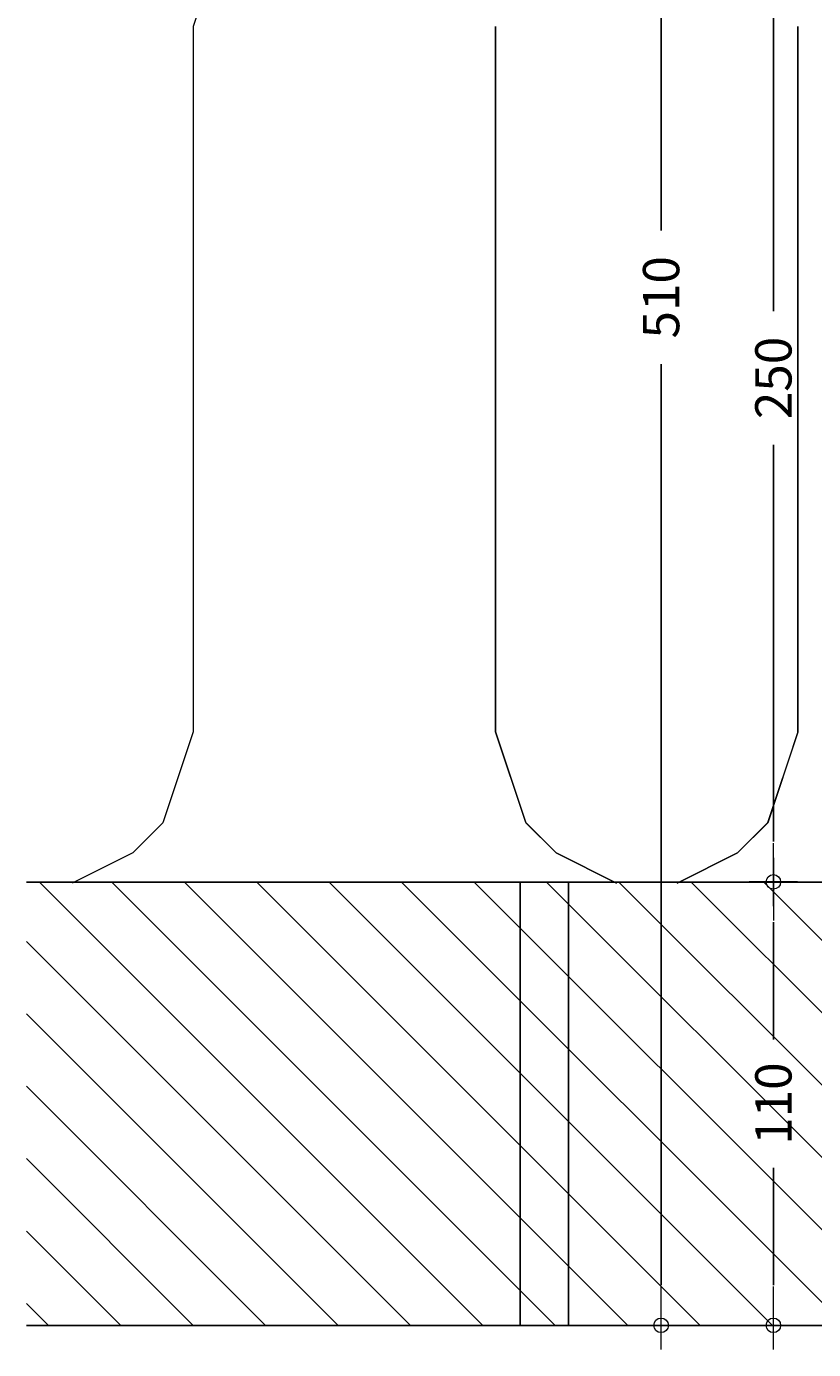
# Model space of a CAD drawing. Extents: x 0 to 2010, y 0 to 1390.
# Drawn here: x 266 to 461, y 513 to 841 of the extents above; entities that cross this region are included whole.
import ezdxf

# ---------------------------------------------------------------- set-up
doc = ezdxf.new("R2010")
doc.units = 0
doc.header["$LTSCALE"] = 25
doc.layers.get('0').update_dxf_attribs({"linetype": 'CONTINUOUS'})
doc.layers.get('DEFPOINTS').update_dxf_attribs({"linetype": 'CONTINUOUS'})
doc.layers.add('06', color=2, linetype='CONTINUOUS')
for name, color, linetype, lineweight in [('A29--M-', 14, 'CONTINUOUS', 13), ('A29--S- Skravering etageplaner', 8, 'CONTINUOUS', 13), ('A99-I--', 30, 'CONTINUOUS', 13)]:
    doc.layers.add(name, color=color, linetype=linetype, lineweight=lineweight)
doc.styles.add('ROMANS', font='romans')
doc.dimstyles.new('Groning', dxfattribs={"dimtxt": 1.8, "dimasz": 2, "dimexe": 2, "dimexo": 3, "dimgap": 1, "dimtad": 0, "dimdec": 0, "dimzin": 0, "dimdsep": 46, "dimtxsty": 'ROMANS', "dimblk1": 'KRYDS', "dimblk2": 'KRYDS', "dimsah": 1, "dimcen": 4, "dimdle": 2, "dimse1": 1, "dimse2": 1, "dimclrd": 8, "dimadec": 0, "dimazin": 0, "dimtfac": 1, "dimtdec": 0, "dimtix": 1, "dimtmove": 1, "dimatfit": 3, "dimfxl": 1, "dimtolj": 1, "dimtzin": 0, "dimarcsym": 0})

# ---------------------------------------------------------------- blocks, each defined once
blk = doc.blocks.new('KRYDS')
at = {"color": 8}
for points in [[(0, -0.6), (0, 0.6)], [(0.6, 0), (-0.962, 0)]]:
    blk.add_lwpolyline(points, dxfattribs=at)
blk.add_circle((0, 0), 0.18)
blk = doc.blocks.new('*D111')
at = {"layer": 'A29--M-', "color": 8, "lineweight": -2, "transparency": 16777216}
for p, q in [((450.88, 868.51), (450.88, 770.08)), ((450.88, 638.51), (450.88, 736.94))]:
    blk.add_line(p, q, dxfattribs=at)
at = {"layer": 'DEFPOINTS', "color": 0, "transparency": 16777216}
for p in [(407.24, 878.51), (407.24, 628.51), (450.88, 628.51)]:
    blk.add_point(p, dxfattribs=at)
at = {"layer": 'A29--M-', "color": 8, "lineweight": -2, "transparency": 16777216, "xscale": 10, "yscale": 10, "zscale": 10}
for p, rotation in [((450.88, 878.51), 90), ((450.88, 628.51), 270)]:
    blk.add_blockref('KRYDS', p, dxfattribs=dict(at, rotation=rotation))
at = {"layer": 'A29--M-', "color": 0, "transparency": 16777216, "insert": (450.88, 753.51), "char_height": 9, "attachment_point": 5, "rotation": 90, "style": 'ROMANS'}
blk.add_mtext('\\A1;250', dxfattribs=at)
blk = doc.blocks.new('*D114')
at = {"layer": 'A29--M-', "color": 8, "lineweight": -2, "transparency": 16777216}
for p, q in [((450.88, 618.51), (450.88, 589.44)), ((450.88, 528.51), (450.88, 557.58))]:
    blk.add_line(p, q, dxfattribs=at)
at = {"layer": 'DEFPOINTS', "color": 0, "transparency": 16777216}
for p in [(450.88, 628.51), (450.88, 518.51), (450.88, 518.51)]:
    blk.add_point(p, dxfattribs=at)
at = {"layer": 'A29--M-', "color": 8, "lineweight": -2, "transparency": 16777216, "xscale": 10, "yscale": 10, "zscale": 10}
for p, rotation in [((450.88, 628.51), 90), ((450.88, 518.51), 270)]:
    blk.add_blockref('KRYDS', p, dxfattribs=dict(at, rotation=rotation))
at = {"layer": 'A29--M-', "color": 0, "transparency": 16777216, "insert": (450.88, 573.51), "char_height": 9, "attachment_point": 5, "rotation": 90, "style": 'ROMANS'}
blk.add_mtext('\\A1;110', dxfattribs=at)
blk = doc.blocks.new('*D126')
at = {"layer": 'A29--M-', "color": 8, "lineweight": -2, "transparency": 16777216}
for p, q in [((423.03, 1018.51), (423.03, 790.08)), ((423.03, 528.51), (423.03, 756.94))]:
    blk.add_line(p, q, dxfattribs=at)
at = {"layer": 'DEFPOINTS', "color": 0, "transparency": 16777216}
for p in [(423.03, 1028.51), (425.58, 1028.51), (425.58, 518.51)]:
    blk.add_point(p, dxfattribs=at)
at = {"layer": 'A29--M-', "color": 8, "lineweight": -2, "transparency": 16777216, "xscale": 10, "yscale": 10, "zscale": 10}
for p, rotation in [((423.03, 1028.51), 90), ((423.03, 518.51), 270)]:
    blk.add_blockref('KRYDS', p, dxfattribs=dict(at, rotation=rotation))
at = {"layer": 'A29--M-', "color": 0, "transparency": 16777216, "insert": (423.03, 773.51), "char_height": 9, "attachment_point": 5, "rotation": 90, "style": 'ROMANS'}
blk.add_mtext('\\A1;510', dxfattribs=at)

msp = doc.modelspace()

# ---------------------------------------------------------------- hatches: boundary and pattern name
at = {"layer": 'A29--S- Skravering etageplaner'}
h = msp.add_hatch(dxfattribs=at)
h.set_pattern_fill('ANSI31', color=256, scale=4, angle=270)
h.set_pattern_definition([(315, (3.06, 68.073), (8.98026, 8.98026), [])])
h.paths.add_polyline_path([(265.63, 628.46), (628.08, 628.46), (628.08, 518.51), (265.63, 518.51)])

# ---------------------------------------------------------------- linework, layer by layer
at = {"layer": '06'}
for p, q in [((400.08, 628.46), (388.08, 628.46)), ((388.08, 628.46), (388.08, 518.51)), ((400.08, 518.51), (400.08, 628.46)), ((628.08, 518.51), (400.08, 518.51))]:
    msp.add_line(p, q, dxfattribs=at)
msp.add_lwpolyline([(265.63, 628.46), (628.08, 628.46), (628.08, 518.51), (265.63, 518.51)], dxfattribs=at)
at = {"layer": 'A99-I--'}
for p, q in [((314.48, 863.19), (306.98, 840.69)), ((306.98, 840.7), (306.98, 665.7)), ((381.98, 840.7), (381.98, 665.7)), ((381.98, 665.7), (381.98, 840.7)), ((456.98, 665.7), (456.98, 840.7)), ((456.98, 840.7), (456.98, 665.7)), ((306.98, 665.69), (299.48, 643.19)), ((389.48, 643.2), (381.98, 665.7)), ((381.99, 665.69), (389.49, 643.19)), ((456.98, 665.69), (449.48, 643.19)), ((449.49, 643.2), (456.99, 665.7)), ((299.48, 643.19), (291.98, 635.69)), ((396.98, 635.7), (389.48, 643.2)), ((389.49, 643.19), (396.99, 635.69)), ((449.48, 643.19), (441.98, 635.69)), ((441.99, 635.7), (449.49, 643.2)), ((291.98, 635.7), (276.98, 628.2)), ((396.98, 635.7), (411.98, 628.2)), ((411.98, 628.2), (396.98, 635.69)), ((441.98, 635.7), (426.98, 628.2)), ((426.99, 628.2), (441.98, 635.69))]:
    msp.add_line(p, q, dxfattribs=at)

# ---------------------------------------------------------------- dimensions: what is measured, and where the dimension line sits
at = {"layer": 'A29--M-'}
for base, p1, p2, picture, middle in [((423.03, 1028.51), (425.58, 518.51), (425.58, 1028.51), '*D126', (423.03, 773.51)), ((450.88, 628.51), (407.24, 878.51), (407.24, 628.51), '*D111', (450.88, 753.51)), ((450.88, 518.51), (450.88, 628.51), (450.88, 518.51), '*D114', (450.88, 573.51))]:
    dim = msp.add_linear_dim(base=base, p1=p1, p2=p2, angle=270, dimstyle='Groning', dxfattribs=at)
    dim.commit()
    dim.dimension.update_dxf_attribs({"geometry": picture, "text_midpoint": middle})

doc.saveas('drawing.dxf')
